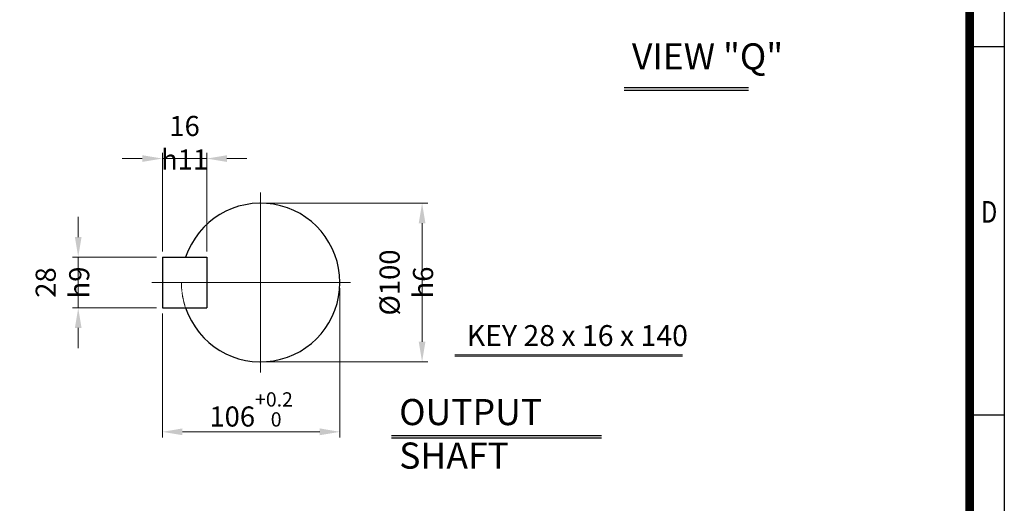
# Model space of a CAD drawing. Units: millimetres. Extents: x 2825 to 5777, y 14 to 4376.
# Drawn here: x 3890 to 5777, y 1320 to 2246 of the extents above; entities that cross this region are included whole.
import ezdxf
from ezdxf.enums import TextEntityAlignment as Align

# ---------------------------------------------------------------- set-up
doc = ezdxf.new("R2010")
doc.units = ezdxf.units.MM
doc.linetypes.add('CENTER2', pattern=[1.125, 0.75, -0.125, 0.125, -0.125])
doc.linetypes.add('PHANTOM', pattern=[2.5, 1.25, -0.25, 0.25, -0.25, 0.25, -0.25])
doc.layers.get('0').update_dxf_attribs({"linetype": 'CONTINUOUS', "lineweight": 30})
doc.layers.get('DEFPOINTS').update_dxf_attribs({"linetype": 'CONTINUOUS'})
for name, color, linetype, lineweight in [('CENTER LINE', 1, 'CENTER2', 9), ('D', 7, 'CONTINUOUS', 9), ('O', 3, 'CONTINUOUS', 30), ('P', 6, 'PHANTOM', 9)]:
    doc.layers.add(name, color=color, linetype=linetype, lineweight=lineweight)
doc.layers.add('DT', color=2, linetype='CONTINUOUS')
doc.styles.add('ROMANS', font='romans.shx', dxfattribs={"width": 0.7, "height": 3.5, "bigfont": 'whgtxt.shx'})
doc.styles.get("Standard").update_dxf_attribs({"font": 'romans.shx', "width": 0.8, "bigfont": 'whgtxt.shx'})
doc.dimstyles.get("Standard").update_dxf_attribs({"dimtxt": 3.5, "dimasz": 3.5, "dimexe": 1, "dimexo": 1, "dimgap": 1, "dimtad": 1, "dimdec": 3, "dimdsep": 46, "dimtxsty": 'Standard', "dimcen": 0, "dimclrd": 256, "dimclre": 256, "dimclrt": 256, "dimadec": 3, "dimazin": 2, "dimtp": 0.1, "dimtm": 0.1, "dimtfac": 0.71, "dimtdec": 3, "dimtmove": 0, "dimatfit": 3, "dimfxl": 0, "dimlwd": -1, "dimlwe": -1, "dimarcsym": 0})
doc.dimstyles.new('STANDARD$0', dxfattribs={"dimtxt": 3, "dimasz": 4, "dimexe": 1.4, "dimexo": 1.3, "dimgap": 1.4, "dimtad": 1, "dimdec": 4, "dimlfac": 3.333333, "dimdsep": 46, "dimtxsty": 'Standard', "dimblk": 'OPEN30', "dimcen": 0, "dimclrd": 256, "dimclre": 256, "dimazin": 2, "dimtfac": 1, "dimtdec": 4, "dimtmove": 0, "dimatfit": 3, "dimldrblk": 'OPEN30', "dimfxl": 0, "dimtolj": 1, "dimtzin": 0, "dimlwd": -1, "dimlwe": -1, "dimarcsym": 0})

# ---------------------------------------------------------------- blocks, each defined once
blk = doc.blocks.new('HS_A4양식_S(297X210MM)')
for p, q in [((192, 277), (192, 14)), ((192, 145.5), (196, 145.5)), ((192, 103), (196, 103))]:
    blk.add_line(p, q)
at = {"color": 0}
blk.add_line((196, 277), (196, 14), dxfattribs=at)
at = {"color": 3, "const_width": 1}
blk.add_lwpolyline([(22, 17.93), (192, 17.93), (192, 273), (21.5, 273)], dxfattribs=at)
at = {"style": 'ROMANS', "width": 0.8}
blk.add_text('D', height=2.5, dxfattribs=at).set_placement((194.25, 126.09), align=Align.MIDDLE)
blk = doc.blocks.new('*D42')
at = {"layer": 'D', "transparency": 16777216}
for p, q in [((4362.6, 1895.1), (4672, 1895.1)), ((4661, 1856.6), (4661, 1629.8)), ((4362.6, 1591.3), (4672, 1591.3))]:
    blk.add_line(p, q, dxfattribs=at)
for points in [[(4654.6, 1856.6), (4667.4, 1856.6), (4661, 1895.1)], [(4654.6, 1629.8), (4667.4, 1629.8), (4661, 1591.3)]]:
    blk.add_solid(points, dxfattribs=at)
at = {"layer": 'DEFPOINTS', "color": 0, "transparency": 16777216}
for p in [(4351.6, 1895.1), (4351.6, 1591.3), (4661, 1591.3)]:
    blk.add_point(p, dxfattribs=at)
at = {"layer": 'D', "transparency": 16777216, "insert": (4630.8, 1743.2), "char_height": 38.5, "attachment_point": 5, "rotation": 90}
blk.add_mtext('%%c100{}{\\C4; h6}', dxfattribs=at)
blk = doc.blocks.new('*D43')
at = {"layer": 'D', "transparency": 16777216}
for p, q in [((4503.5, 1732.2), (4503.5, 1446.3)), ((4163.3, 1683.6), (4163.3, 1446.3)), ((4201.8, 1457.3), (4465, 1457.3))]:
    blk.add_line(p, q, dxfattribs=at)
for points in [[(4201.8, 1463.8), (4201.8, 1450.9), (4163.3, 1457.3)], [(4465, 1463.8), (4465, 1450.9), (4503.5, 1457.3)]]:
    blk.add_solid(points, dxfattribs=at)
at = {"layer": 'DEFPOINTS', "color": 0, "transparency": 16777216}
for p in [(4503.5, 1743.2), (4163.3, 1694.6), (4503.5, 1457.3)]:
    blk.add_point(p, dxfattribs=at)
at = {"layer": 'D', "transparency": 16777216, "insert": (4333.4, 1500.2), "char_height": 38.5, "attachment_point": 5}
blk.add_mtext('106{}{\\H0.71x;\\C3;\\S+0.2^  0;}', dxfattribs=at)
blk = doc.blocks.new('*D44')
at = {"layer": 'D', "transparency": 16777216}
for p, q in [((4002, 1830.3), (4002, 1868.8)), ((4152.3, 1791.8), (3991, 1791.8)), ((4002, 1694.6), (4002, 1791.8)), ((4152.3, 1694.6), (3991, 1694.6)), ((4002, 1656.1), (4002, 1617.6))]:
    blk.add_line(p, q, dxfattribs=at)
for points in [[(3995.6, 1830.3), (4008.4, 1830.3), (4002, 1791.8)], [(3995.6, 1656.1), (4008.4, 1656.1), (4002, 1694.6)]]:
    blk.add_solid(points, dxfattribs=at)
at = {"layer": 'DEFPOINTS', "color": 0, "transparency": 16777216}
for p in [(4002, 1791.8), (4163.3, 1791.8), (4163.3, 1694.6)]:
    blk.add_point(p, dxfattribs=at)
at = {"layer": 'D', "transparency": 16777216, "insert": (3971.8, 1743.2), "char_height": 38.5, "attachment_point": 5, "rotation": 90}
blk.add_mtext('28{}{\\C4; h9}', dxfattribs=at)
blk = doc.blocks.new('*D45')
at = {"layer": 'D', "transparency": 16777216}
for p, q in [((4163.3, 1802.8), (4163.3, 1991.5)), ((4248.4, 1802.8), (4248.4, 1991.5)), ((4124.8, 1980.5), (4086.3, 1980.5)), ((4163.3, 1980.5), (4248.4, 1980.5)), ((4286.9, 1980.5), (4325.4, 1980.5))]:
    blk.add_line(p, q, dxfattribs=at)
for points in [[(4124.8, 1986.9), (4124.8, 1974.1), (4163.3, 1980.5)], [(4286.9, 1986.9), (4286.9, 1974.1), (4248.4, 1980.5)]]:
    blk.add_solid(points, dxfattribs=at)
at = {"layer": 'DEFPOINTS', "color": 0, "transparency": 16777216}
for p in [(4248.4, 1980.5), (4163.3, 1791.8), (4248.4, 1791.8)]:
    blk.add_point(p, dxfattribs=at)
at = {"layer": 'D', "transparency": 16777216, "insert": (4205.8, 2010.8), "char_height": 38.5, "attachment_point": 5}
blk.add_mtext('16{}{\\C4; h11}', dxfattribs=at)

msp = doc.modelspace()

# ---------------------------------------------------------------- linework, layer by layer
at = {"layer": 'CENTER LINE'}
for p, q in [((4351.63105, 1915.31041), (4351.63105, 1571.06041)), ((4143.05605, 1743.18541), (4523.75605, 1743.18541))]:
    msp.add_line(p, q, dxfattribs=at)
at = {"layer": 'D'}
for p, q in [((4723.80039, 1604.44689), (5160.24955, 1604.44689)), ((4723.80039, 1602.19689), (5160.24955, 1602.19689))]:
    msp.add_line(p, q, dxfattribs=at)
at = {"layer": 'DT'}
for p, q in [((5048.54049, 2116.86727), (5286.65618, 2116.86727)), ((5048.54049, 2111.4506), (5286.65618, 2111.4506)), ((4602.09514, 1450.11059), (5004.78833, 1450.11059)), ((4602.09514, 1445.61059), (5004.78833, 1445.61059))]:
    msp.add_line(p, q, dxfattribs=at)
at = {"layer": 'O'}
for p, q in [((4163.30605, 1791.78541), (4248.35605, 1791.78541)), ((4163.30605, 1791.78541), (4163.30605, 1694.58541)), ((4248.35605, 1791.78541), (4248.35605, 1694.58541)), ((4163.30605, 1694.58541), (4248.35605, 1694.58541))]:
    msp.add_line(p, q, dxfattribs=at)
msp.add_arc((4351.63105, 1743.18541), 151.875, 198.66292488, 161.33707512, dxfattribs=at)
at = {"layer": 'P'}
msp.add_arc((4351.63105, 1743.18541), 151.875, 180, 198.66292488, dxfattribs=at)

# ---------------------------------------------------------------- block references
at = {"lineweight": 0, "xscale": 16.58549118602925, "yscale": 16.58549118602925, "zscale": 16.58549118602925}
msp.add_blockref('HS_A4양식_S(297X210MM)', (2526.00012, -218.19688), dxfattribs=at)

# ---------------------------------------------------------------- texts
at = {"layer": 'D', "insert": (4746.59958, 1661.63726), "char_height": 40, "attachment_point": 1, "style": 'ROMANS'}
msp.add_mtext_dynamic_manual_height_columns('KEY 28 x 16 x 140', width=427.0867785, gutter_width=17.76787, heights=[0], dxfattribs=at)
at = {"layer": 'DT', "char_height": 50, "attachment_point": 1, "style": 'ROMANS'}
for s, width, insert in [('VIEW "Q"', 302.0605603, (5063.09451, 2201.05193)), ('OUTPUT SHAFT', 401.7662678, (4617.12468, 1520.14489))]:
    msp.add_mtext_dynamic_manual_height_columns(s, width=width, gutter_width=17.76787, heights=[0], dxfattribs=dict(at, insert=insert))

# ---------------------------------------------------------------- dimensions: what is measured, and where the dimension line sits
at = {"layer": 'D'}
dim = msp.add_linear_dim(base=(4248.35605, 1980.51046), p1=(4163.30605, 1791.78541), p2=(4248.35605, 1791.78541), text='16{}{\\C4; h11}', dimstyle='Standard', override={"dimscale": 11, "dimtp": 0.1, "dimtm": 0.1, "dimtdec": 3, "dimtzin": 8}, dxfattribs=at)
dim.commit()
dim.dimension.update_dxf_attribs({"geometry": '*D45', "text_midpoint": (4205.83105, 1980.51046), "dimtype": 160})
for base, p1, p2, text, dimstyle, override, picture, middle in [((4661.0307, 1591.31041), (4351.63105, 1895.06041), (4351.63105, 1591.31041), '%%c100{}{\\C4; h6}', 'STANDARD$0', {"dimscale": 11, "dimtxt": 3.5, "dimasz": 3.5, "dimexe": 1, "dimexo": 1, "dimgap": 1, "dimdec": 3, "dimclrd": 256, "dimclre": 256, "dimclrt": 256, "dimadec": 3, "dimtp": 0.1, "dimtm": 0.1, "dimtfac": 0.71, "dimtdec": 3, "dimtfill": 0, "dimtolj": 0, "dimtzin": 8, "dimarcsym": 1}, '*D42', (4661.0307, 1743.18541)), ((4002.00874, 1791.78541), (4163.30605, 1694.58541), (4163.30605, 1791.78541), '28{}{\\C4; h9}', 'Standard', {"dimscale": 11, "dimtp": 0.1, "dimtm": 0.1, "dimtdec": 3, "dimtzin": 8}, '*D44', (4002.00874, 1743.18541))]:
    dim = msp.add_linear_dim(base=base, p1=p1, p2=p2, angle=90, text=text, dimstyle=dimstyle, override=override, dxfattribs=at)
    dim.commit()
    dim.dimension.update_dxf_attribs({"geometry": picture, "text_midpoint": middle, "dimtype": 160})
dim = msp.add_linear_dim(base=(4503.50605, 1457.33353), p1=(4163.30605, 1694.58541), p2=(4503.50605, 1743.18541), text='106{}{\\H0.71x;\\C3;\\S+0.2^  0;}', dimstyle='Standard', override={"dimscale": 11, "dimtp": 0.2, "dimtm": 0, "dimtdec": 3, "dimtzin": 8}, dxfattribs=at)
dim.commit()
dim.dimension.update_dxf_attribs({"geometry": '*D43', "text_midpoint": (4333.40605, 1500.22436)})

doc.saveas('drawing.dxf')
